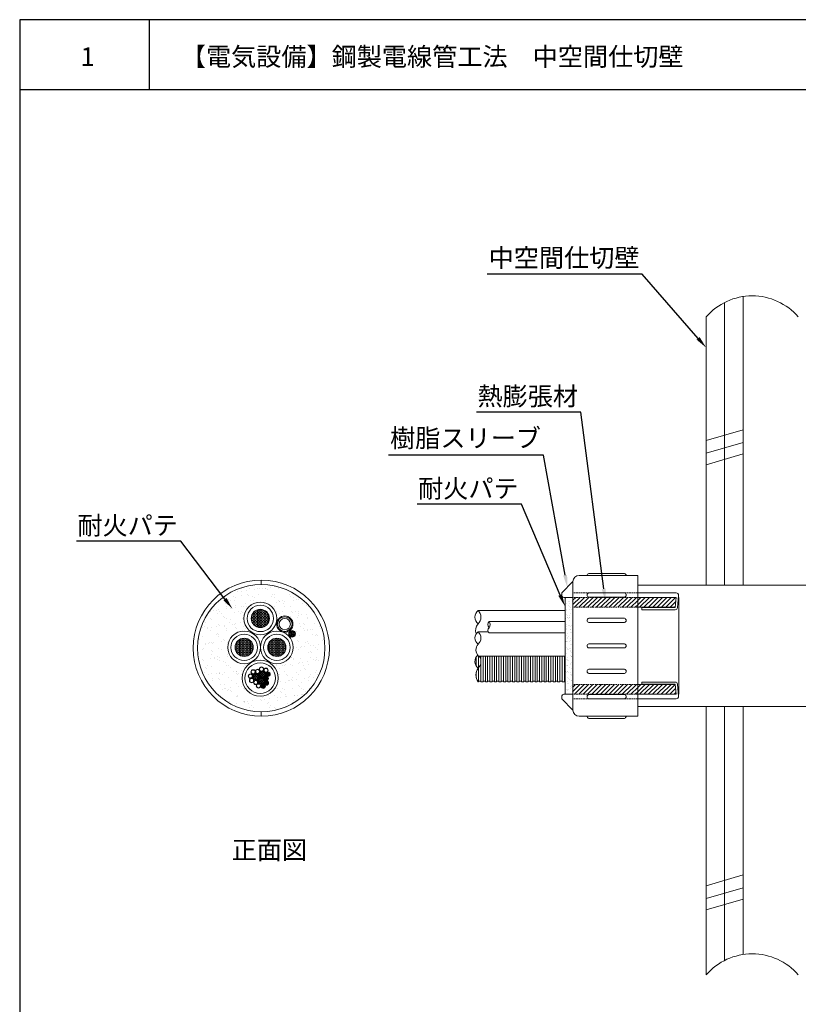
# Model space of a CAD drawing. Units: millimetres. Extents: x 774 to 1428, y -328 to 291.
# Drawn here: x 1000 to 1126, y -191 to -31 of the extents above; entities that cross this region are included whole.
import ezdxf
from ezdxf import colors
from ezdxf.entities.mleader import LeaderData, LeaderLine
from ezdxf.math import Vec2, Vec3

# ---------------------------------------------------------------- set-up
doc = ezdxf.new("R2010")
doc.units = ezdxf.units.MM
doc.linetypes.add('HIDDEN', pattern=[0.375, 0.25, -0.125])
for name, color, linetype in [('図面枠', 7, 'Continuous'), ('文字', 7, 'Continuous'), ('躯体・通線物他', 7, 'Continuous'), ('防火材', 7, 'Continuous')]:
    doc.layers.add(name, color=color, linetype=linetype)
doc.styles.get("Standard").update_dxf_attribs({"font": 'arial.ttf'})
pattern_1 = [(0, (184.4535, -1131.37603), (0.180104044, 0.103983118), [0.120069363, -0.240138725]), (120, (184.4535, -1131.37603), (-0.180104044, 0.103983118), [0.120069363, -0.240138725]), (60, (184.4535, -1131.37603), (4e-17, 0.207966237), [-0.240138725, 0.120069363])]
pattern_2 = [(0, (184.4535, -1131.37603), (0.225130055, 0.129978898), [0.150086703, -0.300173407]), (120, (184.4535, -1131.37603), (-0.225130055, 0.129978898), [0.150086703, -0.300173407]), (60, (184.4535, -1131.37603), (5e-17, 0.259957796), [-0.300173407, 0.150086703])]
pattern_3 = [(45, (-1480.87076, -336.94285), (-0.35355339, 0.35355339), [])]

msp = doc.modelspace()

# ---------------------------------------------------------------- hatches: boundary and pattern name
at = {"layer": '防火材', "linetype": 'Continuous', "lineweight": 5}
h = msp.add_hatch(dxfattribs=at)
h.set_pattern_fill('AR-SAND', color=256)
h.set_pattern_definition([(37.5, (-1369.9793, -336.9429), (-0.0629934, 1.9268238), [0, -1.52, 0, -1.7, 0, -1.625]), (7.5, (-1369.9793, -336.9429), (1.7697767, 2.822146), [0, -0.82, 0, -1.37, 0, -0.525]), (327.5, (-1371.2093, -336.9429), (3.1141419, 0.005659), [0, -0.5, 0, -1.8, 0, -2.35]), (317.5, (-1371.2093, -336.9429), (3.0061266, 0.8776756), [0, -0.25, 0, -1.18, 0, -1.35])])
h.paths.add_polyline_path([(1028.59228, -133.08379, 1), (1049.33255, -133.08379, 1)])
h.paths.add_polyline_path([(1041.4947, -128.86894, -0.891813295), (1044.12099, -129.1703, -0.515638463), (1042.35903, -130.43306, -0.320742716), (1044.16143, -132.95373, -0.589627721), (1040.18271, -135.38325, -0.275335191), (1041.71918, -137.96191, -1), (1035.85494, -137.96191, -0.28235367), (1037.40373, -135.31463, -0.563408444), (1033.50627, -132.95373, -0.588036859), (1037.5044, -130.56819, -0.271599074), (1036.14099, -128.24337, -0.98839384)], flags=16)
h.paths.add_polyline_path([(1040.95941, -128.24337, -1), (1036.65014, -128.24337, -1)], flags=0)
h.paths.add_polyline_path([(1043.98407, -129.1703, -1), (1041.59705, -129.1703, -1)], flags=0)
h.paths.add_polyline_path([(1040.28722, -128.24337, -1), (1037.32233, -128.24337, -1)], flags=0)
h.paths.add_polyline_path([(1043.65227, -132.95373, -1), (1039.343, -132.95373, -1)], flags=0)
h.paths.add_polyline_path([(1042.98008, -132.95373, -1), (1040.0152, -132.95373, -1)], flags=0)
h.paths.add_polyline_path([(1038.3247, -132.95373, -1), (1034.01542, -132.95373, -1)], flags=0)
h.paths.add_polyline_path([(1037.6525, -132.95373, -1), (1034.68762, -132.95373, -1)], flags=0)
h.paths.add_polyline_path([(1041.27344, -137.96191, -1), (1036.30068, -137.96191, -1)], flags=0)
h.paths.add_polyline_path([(1039.96664, -137.17119, -0.576490437), (1039.7765, -137.28654, -0.576490437)], flags=0)
h.paths.add_polyline_path([(1039.18172, -139.1231, -0.576490437), (1038.99158, -139.23845, -0.576490437)], flags=0)
h.paths.add_polyline_path([(1039.77992, -138.39779, -0.514274371), (1038.41242, -138.68094, -0.468403663), (1037.72533, -137.31026, -0.414076553), (1039.36241, -136.73739, -1.066848705), (1040.0776, -136.69108, -2.815717891)], flags=0)
h.paths.add_polyline_path([(1040.36347, -137.30276, -0.168174663), (1039.804, -137.4175, -0.168174663)], flags=0)
h.paths.add_polyline_path([(1040.30636, -137.18564, -0.366840489), (1040.23655, -137.43798, -0.366840489)], flags=0)
h.paths.add_polyline_path([(1040.2244, -137.36664, -0.443717376), (1040.02084, -137.44025, -0.443717376)], flags=0)
h.paths.add_polyline_path([(1039.70097, -138.13385, -1), (1039.82918, -138.13385, -0.598009215), (1039.77469, -137.92649, -0.582578512)], flags=0)
h.paths.add_polyline_path([(1040.00257, -137.87924, -0.4387594), (1039.79051, -137.93354, -0.4387594)], flags=0)
h.paths.add_polyline_path([(1040.027, -138.60958, -0.366840489), (1039.95718, -138.86192, -0.366840489)], flags=0)
h.paths.add_polyline_path([(1039.94503, -138.79059, -0.453698392), (1039.73373, -138.77769, -2.559904339), (1039.72539, -138.86419, -0.414625281)], flags=0)
h.paths.add_polyline_path([(1039.52144, -139.13755, -0.366840489), (1039.45163, -139.38989, -0.366840489)], flags=0)
h.paths.add_polyline_path([(1039.43948, -139.31856, -0.443717376), (1039.23592, -139.39216, -0.443717376)], flags=0)
h = msp.add_hatch(dxfattribs=at)
h.set_pattern_fill('AR-SAND', color=256, scale=0.5)
h.set_pattern_definition([(37.5, (-1480.87076, -336.94285), (-0.03149668, 0.96341188), [0, -0.76, 0, -0.85, 0, -0.8125]), (7.5, (-1480.8708, -336.9429), (0.88488835, 1.41107303), [0, -0.41, 0, -0.685, 0, -0.2625]), (327.5, (-1481.4858, -336.94285), (1.55707093, 0.00282953), [0, -0.25, 0, -0.9, 0, -1.175]), (317.5, (-1481.4858, -336.9429), (1.5030633, 0.4388378), [0, -0.125, 0, -0.59, 0, -0.675])])
h.paths.add_polyline_path([(1089.70709, -124.82123), (1088.42425, -124.82123), (1088.42425, -125.28782), (1089.70709, -125.28782)])
h.paths.add_polyline_path([(1089.70709, -125.28782), (1088.42425, -125.28782), (1088.42425, -127.5621), (1089.70709, -127.5621)])
h.paths.add_polyline_path([(1089.70709, -127.5621), (1088.42425, -127.5621), (1088.42425, -129.96066), (1089.70709, -129.96066)])
h.paths.add_polyline_path([(1089.70709, -129.96066), (1088.42425, -129.96066), (1088.42425, -132.71059), (1088.42425, -134.81103), (1089.70709, -134.81103), (1089.70709, -132.71059)])
h.paths.add_polyline_path([(1089.70709, -140.13279), (1089.69526, -140.13279), (1089.69526, -140.02755), (1089.22458, -140.02755), (1089.22458, -140.13279), (1088.75391, -140.13279), (1088.75391, -140.02755), (1088.42425, -140.02755), (1088.42425, -140.59994), (1089.70709, -140.59994)])
h.paths.add_polyline_path([(1088.75391, -134.81103), (1088.42425, -134.81103), (1088.42425, -140.02755), (1088.75391, -140.02755)])
h.paths.add_polyline_path([(1089.22458, -134.81103), (1088.75391, -134.81103), (1088.75391, -140.02755), (1088.75391, -140.13279), (1089.22458, -140.13279), (1089.22458, -140.02755)])
h.paths.add_polyline_path([(1089.69526, -134.81103), (1089.22458, -134.81103), (1089.22458, -140.02755), (1089.69526, -140.02755)])
h = msp.add_hatch(dxfattribs=at)
h.set_pattern_fill('ANSI31', color=256, scale=4)
h.set_pattern_definition(pattern_3)
h.paths.add_polyline_path([(1100.24914, -126.43083), (1100.24914, -124.82123), (1089.70709, -124.82123), (1089.70709, -126.43083)])
h.paths.add_polyline_path([(1089.70709, -138.99035), (1089.70709, -140.59994), (1100.24914, -140.59994), (1100.24914, -138.99035)])
h = msp.add_hatch(dxfattribs=at)
h.set_pattern_fill('ANSI31', color=256, scale=4)
h.set_pattern_definition(pattern_3)
h.paths.add_polyline_path([(1106.50884, -124.82123), (1100.24914, -124.82123), (1100.24914, -126.43083), (1106.37655, -126.43083)])
h.paths.add_polyline_path([(1106.37655, -138.99035), (1100.24914, -138.99035), (1100.24914, -140.59994), (1106.50884, -140.59994)])
h = msp.add_hatch(dxfattribs=at)
h.set_pattern_fill('HONEY', color=256, scale=1.200694)
h.set_pattern_definition(pattern_2)
h.paths.add_polyline_path([(1040.28722, -128.24337, 1), (1037.32233, -128.24337, 1)])
h = msp.add_hatch(dxfattribs=at)
h.set_pattern_fill('HONEY', color=256, scale=1.200694)
h.set_pattern_definition(pattern_2)
h.paths.add_polyline_path([(1037.6525, -132.95373, 1), (1034.68762, -132.95373, 1)])
h = msp.add_hatch(dxfattribs=at)
h.set_pattern_fill('HONEY', color=256, scale=1.200694)
h.set_pattern_definition(pattern_2)
h.paths.add_polyline_path([(1042.98008, -132.95373, 1), (1040.0152, -132.95373, 1)])
h = msp.add_hatch(dxfattribs=at)
h.set_pattern_fill('HONEY', color=256, scale=0.960555)
h.set_pattern_definition(pattern_1)
h.paths.add_polyline_path([(1044.42912, -130.74636, 1), (1043.50281, -130.74636, 1)])
h = msp.add_hatch(dxfattribs=at)
h.set_pattern_fill('HONEY', color=256, scale=0.960555)
h.set_pattern_definition(pattern_1)
h.paths.add_polyline_path([(1038.55772, -137.75367, 1), (1037.63142, -137.75367, 1)])
h = msp.add_hatch(dxfattribs=at)
h.set_pattern_fill('HONEY', color=256, scale=0.960555)
h.set_pattern_definition(pattern_1)
h.paths.add_polyline_path([(1039.6006, -137.3676, 1), (1038.6743, -137.3676, 1)])
h = msp.add_hatch(dxfattribs=at)
h.set_pattern_fill('HONEY', color=256, scale=0.960555)
h.set_pattern_definition(pattern_1)
h.paths.add_polyline_path([(1039.40748, -138.44089, 1), (1038.48117, -138.44089, 1)])

# ---------------------------------------------------------------- linework, layer by layer
at = {"layer": '図面枠', "linetype": 'Continuous'}
for p, q in [((999.62104, -30.73648), (999.62104, -327.73648)), ((1209.62104, -30.73648), (999.62104, -30.73648)), ((1020.69045, -30.73648), (1020.69045, -42.13449)), ((1209.62104, -42.13449), (999.62104, -42.13449))]:
    msp.add_line(p, q, dxfattribs=at)
at = {"layer": '躯体・通線物他', "linetype": 'Continuous', "lineweight": 5}
for p, q in [((1111.40291, -99.27427), (1117.40315, -97.52616)), ((1111.40291, -101.34679), (1117.40315, -99.59868)), ((1111.40291, -103.20859), (1117.40315, -101.46048)), ((1111.40291, -171.76887), (1117.40315, -170.02075)), ((1111.40291, -173.84138), (1117.40315, -172.09327)), ((1111.40291, -175.70319), (1117.40315, -173.95508))]:
    msp.add_line(p, q, dxfattribs=at)
for points in [[(1114.40303, -76.7838), (1114.40303, -76.7854)], [(1114.40303, -76.7854), (1114.40303, -122.83464)], [(1117.40315, -75.8189), (1117.40315, -75.81965)], [(1117.40315, -75.81965), (1117.40315, -122.83464)], [(1111.40291, -79.13444), (1111.40291, -122.83464)], [(1117.40315, -122.83464), (1111.40291, -122.83464)], [(1111.40291, -122.83464), (1117.40315, -122.83464)], [(1111.40291, -186.28678), (1111.40291, -142.58653)], [(1111.40291, -142.58653), (1117.40315, -142.58653)], [(1114.4026, -183.94057), (1114.4026, -142.58653)], [(1117.40315, -182.9746), (1117.40315, -142.58653)]]:
    msp.add_lwpolyline(points, dxfattribs=at)
for centre in [(1118.90347, -85.62329), (1118.90347, -192.77825)]:
    msp.add_arc(centre, 9.91778, 40.8668529, 139.136121, dxfattribs=at)
at = {"layer": '防火材', "linetype": 'Continuous', "lineweight": 5}
for p, q in [((1100.24914, -121.25207), (1090.70709, -121.25207)), ((1092.27914, -120.90722), (1098.09231, -120.90722)), ((1100.24914, -121.25207), (1100.24914, -132.71059)), ((1038.93775, -122.00508), (1038.96241, -122.71983)), ((1087.87413, -124.08805), (1089.70709, -122.25509)), ((1089.70709, -122.25207), (1089.70709, -132.71059)), ((1089.70709, -124.82123), (1089.70709, -122.25509)), ((1100.24914, -122.83464), (1126.40292, -122.83464)), ((1152.55669, -122.83464), (1126.40292, -122.83464)), ((1087.87413, -124.45464), (1087.87413, -124.08805)), ((1088.24072, -124.82123), (1089.70709, -124.82123)), ((1088.42425, -132.71059), (1088.42425, -124.82123)), ((1089.70709, -133.63009), (1089.70709, -124.82123)), ((1092.27914, -124.08738), (1098.09231, -124.08738)), ((1092.27914, -124.77708), (1098.09231, -124.77708)), ((1100.24914, -124.08805), (1106.53897, -124.08805)), ((1100.24914, -124.82123), (1106.50884, -124.82123)), ((1106.37451, -126.45569), (1106.50884, -124.82123)), ((1106.73987, -126.48572), (1106.90433, -124.48467)), ((1106.93692, -132.71059), (1106.93692, -124.82123)), ((1106.37655, -126.43083), (1100.24914, -126.43083)), ((1106.37451, -126.45569), (1100.93774, -126.45569)), ((1100.93774, -126.45569), (1100.93774, -126.82228)), ((1088.42425, -126.94882), (1074.26178, -126.94882)), ((1074.26178, -126.94882), (1088.42425, -126.94882)), ((1092.27914, -128.22656), (1098.09231, -128.22656)), ((1106.37451, -126.82228), (1100.93774, -126.82228)), ((1076.04636, -128.7257), (1088.42425, -128.7257)), ((1092.27914, -128.91626), (1098.09231, -128.91626)), ((1074.26178, -130.43712), (1075.92471, -130.43712)), ((1076.04636, -130.59967), (1088.42425, -130.59967)), ((1088.42425, -132.71059), (1088.42425, -140.59994)), ((1089.70709, -143.16911), (1089.70709, -132.71059)), ((1089.70709, -143.16911), (1089.70709, -132.71059)), ((1092.27914, -132.36573), (1098.09231, -132.36573)), ((1092.27914, -133.05544), (1098.09231, -133.05544)), ((1100.24914, -144.16911), (1100.24914, -132.71059)), ((1106.93692, -132.71059), (1106.93692, -140.59994)), ((1073.97237, -136.03278), (1073.97237, -134.49846)), ((1074.3401, -138.54707), (1074.3401, -134.38922)), ((1074.3401, -134.38922), (1088.42425, -134.38922)), ((1074.70784, -138.54707), (1074.70784, -134.38922)), ((1075.07558, -138.54707), (1075.07558, -134.38922)), ((1075.44331, -138.54707), (1075.44331, -134.38922)), ((1075.81105, -138.54707), (1075.81105, -134.38922)), ((1076.17878, -138.54707), (1076.17878, -134.38922)), ((1076.54652, -134.38922), (1076.54652, -138.54707)), ((1076.91426, -138.54707), (1076.91426, -134.38922)), ((1077.28199, -134.38922), (1077.28199, -138.54707)), ((1077.64973, -138.54707), (1077.64973, -134.38922)), ((1078.01746, -138.54707), (1078.01746, -134.38922)), ((1078.3852, -138.54707), (1078.3852, -134.38922)), ((1078.75294, -138.54707), (1078.75294, -134.38922)), ((1079.12067, -138.54707), (1079.12067, -134.38922)), ((1079.48841, -138.54707), (1079.48841, -134.38922)), ((1079.85614, -138.54707), (1079.85614, -134.38922)), ((1080.22388, -138.54707), (1080.22388, -134.38922)), ((1080.59162, -138.54707), (1080.59162, -134.38922)), ((1080.95935, -138.54707), (1080.95935, -134.38922)), ((1081.32709, -138.54707), (1081.32709, -134.38922)), ((1081.69482, -138.54707), (1081.69482, -134.38922)), ((1082.06256, -138.54707), (1082.06256, -134.38922)), ((1082.4303, -138.54707), (1082.4303, -134.38922)), ((1082.79803, -138.54707), (1082.79803, -134.38922)), ((1083.16577, -134.38922), (1083.16577, -138.54707)), ((1083.5335, -138.54707), (1083.5335, -134.38922)), ((1083.90124, -134.38922), (1083.90124, -138.54707)), ((1084.26898, -138.54707), (1084.26898, -134.38922)), ((1084.63671, -138.54707), (1084.63671, -134.38922)), ((1085.00445, -138.54707), (1085.00445, -134.38922)), ((1085.37218, -138.54707), (1085.37218, -134.38922)), ((1085.73992, -138.54707), (1085.73992, -134.38922)), ((1086.10766, -138.54707), (1086.10766, -134.38922)), ((1086.47539, -138.54707), (1086.47539, -134.38922)), ((1086.84313, -138.54707), (1086.84313, -134.38922)), ((1087.21086, -138.54707), (1087.21086, -134.38922)), ((1087.5786, -138.54707), (1087.5786, -134.38922)), ((1087.94634, -138.54707), (1087.94634, -134.38922)), ((1088.31407, -138.54707), (1088.31407, -134.38922)), ((1073.97237, -137.90459), (1073.97237, -136.98268)), ((1092.27914, -136.50491), (1098.09231, -136.50491)), ((1092.27914, -137.19462), (1098.09231, -137.19462)), ((1074.26178, -138.54707), (1074.3401, -138.54707)), ((1074.3401, -138.46485), (1074.70784, -138.46485)), ((1074.70784, -138.54707), (1075.07558, -138.54707)), ((1075.07558, -138.46485), (1075.44331, -138.46485)), ((1075.44331, -138.54707), (1075.81105, -138.54707)), ((1075.81105, -138.46485), (1076.17878, -138.46485)), ((1076.17878, -138.54707), (1076.54652, -138.54707)), ((1076.54652, -138.46485), (1076.91426, -138.46485)), ((1076.91426, -138.54707), (1077.28199, -138.54707)), ((1077.28199, -138.46485), (1077.64973, -138.46485)), ((1077.64973, -138.54707), (1078.01746, -138.54707)), ((1078.01746, -138.46485), (1078.3852, -138.46485)), ((1078.3852, -138.54707), (1078.75294, -138.54707)), ((1078.75294, -138.46485), (1079.12067, -138.46485)), ((1079.12067, -138.54707), (1079.48841, -138.54707)), ((1079.48841, -138.46485), (1079.85614, -138.46485)), ((1079.85614, -138.54707), (1080.22388, -138.54707)), ((1080.22388, -138.46485), (1080.59162, -138.46485)), ((1080.59162, -138.54707), (1080.95935, -138.54707)), ((1080.95935, -138.46485), (1081.32709, -138.46485)), ((1081.32709, -138.54707), (1081.69482, -138.54707)), ((1081.69482, -138.46485), (1082.06256, -138.46485)), ((1082.06256, -138.54707), (1082.4303, -138.54707)), ((1082.4303, -138.46485), (1082.79803, -138.46485)), ((1082.79803, -138.54707), (1083.16577, -138.54707)), ((1083.16577, -138.46485), (1083.5335, -138.46485)), ((1083.5335, -138.54707), (1083.90124, -138.54707)), ((1083.90124, -138.46485), (1084.26898, -138.46485)), ((1084.26898, -138.54707), (1084.63671, -138.54707)), ((1084.63671, -138.46485), (1085.00445, -138.46485)), ((1085.00445, -138.54707), (1085.37218, -138.54707)), ((1085.37218, -138.46485), (1085.73992, -138.46485)), ((1085.73992, -138.54707), (1086.10766, -138.54707)), ((1086.10766, -138.46485), (1086.47539, -138.46485)), ((1086.47539, -138.54707), (1086.84313, -138.54707)), ((1086.84313, -138.46485), (1087.21086, -138.46485)), ((1087.21086, -138.54707), (1087.5786, -138.54707)), ((1087.5786, -138.46485), (1087.94634, -138.46485)), ((1087.94634, -138.54707), (1088.31407, -138.54707)), ((1088.31407, -138.46485), (1088.42425, -138.46485)), ((1106.37655, -138.99035), (1100.24914, -138.99035)), ((1106.37451, -138.59889), (1100.93774, -138.59889)), ((1100.93774, -138.96548), (1100.93774, -138.59889)), ((1106.37451, -138.96548), (1100.93774, -138.96548)), ((1106.37451, -138.96548), (1106.50884, -140.59994)), ((1106.73987, -138.93546), (1106.90433, -140.93651)), ((1087.87413, -140.96653), (1087.87413, -141.33313)), ((1088.24072, -140.59994), (1089.70709, -140.59994)), ((1089.70709, -140.59994), (1089.70709, -143.16609)), ((1089.70709, -140.59994), (1089.70709, -143.16609)), ((1092.27914, -140.64409), (1098.09231, -140.64409)), ((1100.24914, -140.59994), (1106.50884, -140.59994)), ((1087.87413, -141.33313), (1089.70709, -143.16609)), ((1092.27914, -141.3338), (1098.09231, -141.3338)), ((1100.24914, -141.33313), (1106.53897, -141.33313)), ((1100.24914, -142.58653), (1126.40292, -142.58653)), ((1152.55669, -142.58653), (1126.40292, -142.58653)), ((1038.96241, -144.16911), (1038.96241, -143.45393)), ((1100.24914, -144.16911), (1090.70709, -144.16911)), ((1092.27914, -144.51396), (1098.09231, -144.51396))]:
    msp.add_line(p, q, dxfattribs=at)
at = {"layer": '防火材', "linetype": 'HIDDEN', "lineweight": 5}
for p, q in [((1100.24914, -124.08805), (1089.70709, -124.08805)), ((1100.24914, -124.82123), (1089.70709, -124.82123)), ((1100.24914, -126.43083), (1089.70709, -126.43083)), ((1100.24914, -138.99035), (1089.70709, -138.99035)), ((1100.24914, -140.59994), (1089.70709, -140.59994)), ((1100.24914, -141.33313), (1089.70709, -141.33313))]:
    msp.add_line(p, q, dxfattribs=at)
at = {"layer": '防火材', "linetype": 'Continuous', "lineweight": 5}
for points in [[(1034.68762, -132.95373, -1), (1037.6525, -132.95373, -1)], [(1037.75236, -138.35893, -1), (1037.03417, -138.35893, -1)]]:
    msp.add_lwpolyline(points, format="xyb", close=True, dxfattribs=at)
for centre, radius in [((1038.96241, -133.08379), 11.08531), ((1038.96241, -133.08379), 10.37013), ((1038.80478, -128.24337), 2.66379), ((1038.80478, -128.24337), 2.15464), ((1038.80478, -128.24337), 1.48244), ((1042.79056, -129.1703), 1.33044), ((1042.79056, -129.1703), 1.19351), ((1042.79056, -129.1703), 0.91537), ((1036.17006, -132.95373), 2.66379), ((1036.17006, -132.95373), 2.15464), ((1036.17006, -132.95373), 1.48244), ((1041.49764, -132.95373), 2.66379), ((1041.49764, -132.95373), 2.15464), ((1041.49764, -132.95373), 1.48244), ((1043.96597, -130.74636), 0.54061), ((1043.96597, -130.74636), 0.46315), ((1038.78706, -137.96191), 2.93212), ((1038.78706, -137.96191), 2.48638), ((1038.99806, -136.50225), 0.35909), ((1038.99806, -136.50225), 0.30764), ((1037.19242, -137.63311), 0.35909), ((1037.19242, -137.63311), 0.30764), ((1037.64048, -136.96133), 0.35909), ((1037.64048, -136.96133), 0.30764), ((1038.09457, -137.75367), 0.54061), ((1038.09457, -137.75367), 0.46315), ((1038.35695, -136.88341), 0.35909), ((1038.35695, -136.88341), 0.30764), ((1039.13745, -137.3676), 0.54061), ((1039.13745, -137.3676), 0.46315), ((1039.71851, -136.69108), 0.35909), ((1039.76841, -138.02631), 0.35909), ((1039.71851, -136.69108), 0.30764), ((1039.76841, -138.02631), 0.30764), ((1039.59874, -137.86479), 0.0641), ((1039.59874, -137.86479), 0.04802), ((1039.71059, -137.92649), 0.0641), ((1039.71087, -137.79698), 0.0641), ((1039.71059, -137.92649), 0.04802), ((1039.71087, -137.79698), 0.04802), ((1040.0722, -137.33271), 0.35909), ((1040.0722, -137.33271), 0.30764), ((1039.83853, -137.93354), 0.0641), ((1039.8406, -137.28654), 0.0641), ((1039.84672, -137.80434), 0.0641), ((1039.85203, -137.4175), 0.0641), ((1039.83853, -137.93354), 0.04802), ((1039.8406, -137.28654), 0.04802), ((1039.84672, -137.80434), 0.04802), ((1039.85203, -137.4175), 0.04802), ((1039.90254, -137.17119), 0.0641), ((1039.90254, -137.17119), 0.04802), ((1039.9316, -137.52502), 0.0641), ((1039.9316, -137.52502), 0.04802), ((1039.95455, -137.87924), 0.0641), ((1039.96508, -137.35374), 0.0641), ((1039.95455, -137.87924), 0.04802), ((1039.96508, -137.35374), 0.04802), ((1040.01438, -137.23289), 0.0641), ((1040.01466, -137.10338), 0.0641), ((1040.01438, -137.23289), 0.04802), ((1040.01466, -137.10338), 0.04802), ((1040.057, -137.56981), 0.0641), ((1040.06886, -137.44025), 0.0641), ((1040.057, -137.56981), 0.04802), ((1040.06886, -137.44025), 0.04802), ((1040.14232, -137.23993), 0.0641), ((1040.15051, -137.11074), 0.0641), ((1040.14232, -137.23993), 0.04802), ((1040.15051, -137.11074), 0.04802), ((1040.17638, -137.36664), 0.0641), ((1040.18621, -137.54148), 0.0641), ((1040.17638, -137.36664), 0.04802), ((1040.18621, -137.54148), 0.04802), ((1040.25834, -137.18564), 0.0641), ((1040.25834, -137.18564), 0.04802), ((1040.28457, -137.43798), 0.0641), ((1040.28457, -137.43798), 0.04802), ((1040.31544, -137.30276), 0.0641), ((1040.31544, -137.30276), 0.04802), ((1037.39327, -138.35893), 0.35909), ((1037.39327, -138.35893), 0.30764), ((1038.05387, -138.66128), 0.35909), ((1038.05387, -138.66128), 0.30764), ((1038.50972, -139.23548), 0.35909), ((1038.50972, -139.23548), 0.30764), ((1038.94432, -138.44089), 0.54061), ((1038.94432, -138.44089), 0.46315), ((1039.28728, -139.28462), 0.35909), ((1039.28728, -139.28462), 0.30764), ((1039.05568, -139.23845), 0.0641), ((1039.06711, -139.36942), 0.0641), ((1039.05568, -139.23845), 0.04802), ((1039.06711, -139.36942), 0.04802), ((1039.11762, -139.1231), 0.0641), ((1039.11762, -139.1231), 0.04802), ((1039.14668, -139.47693), 0.0641), ((1039.14668, -139.47693), 0.04802), ((1039.18016, -139.30565), 0.0641), ((1039.18016, -139.30565), 0.04802), ((1039.22946, -139.1848), 0.0641), ((1039.22974, -139.05529), 0.0641), ((1039.22946, -139.1848), 0.04802), ((1039.22974, -139.05529), 0.04802), ((1039.27209, -139.52172), 0.0641), ((1039.28395, -139.39216), 0.0641), ((1039.27209, -139.52172), 0.04802), ((1039.28395, -139.39216), 0.04802), ((1039.35741, -139.19184), 0.0641), ((1039.36559, -139.06265), 0.0641), ((1039.35741, -139.19184), 0.04802), ((1039.36559, -139.06265), 0.04802), ((1039.39146, -139.31856), 0.0641), ((1039.40129, -139.49339), 0.0641), ((1039.39146, -139.31856), 0.04802), ((1039.40129, -139.49339), 0.04802), ((1039.47342, -139.13755), 0.0641), ((1039.47342, -139.13755), 0.04802), ((1039.79283, -138.75665), 0.35909), ((1039.49966, -139.38989), 0.0641), ((1039.49966, -139.38989), 0.04802), ((1039.53053, -139.25468), 0.0641), ((1039.53681, -137.98014), 0.0641), ((1039.53053, -139.25468), 0.04802), ((1039.54824, -138.11111), 0.0641), ((1039.79283, -138.75665), 0.30764), ((1039.53681, -137.98014), 0.04802), ((1039.56123, -138.71048), 0.0641), ((1039.54824, -138.11111), 0.04802), ((1039.57266, -138.84145), 0.0641), ((1039.56123, -138.71048), 0.04802), ((1039.57266, -138.84145), 0.04802), ((1039.62317, -138.59513), 0.0641), ((1039.6278, -138.21862), 0.0641), ((1039.62317, -138.59513), 0.04802), ((1039.6278, -138.21862), 0.04802), ((1039.65223, -138.94896), 0.0641), ((1039.66128, -138.04734), 0.0641), ((1039.65223, -138.94896), 0.04802), ((1039.66128, -138.04734), 0.04802), ((1039.68571, -138.77769), 0.0641), ((1039.68571, -138.77769), 0.04802), ((1039.73501, -138.65684), 0.0641), ((1039.7353, -138.52732), 0.0641), ((1039.73501, -138.65684), 0.04802), ((1039.7353, -138.52732), 0.04802), ((1039.75321, -138.26341), 0.0641), ((1039.76507, -138.13385), 0.0641), ((1039.75321, -138.26341), 0.04802), ((1039.77764, -138.99375), 0.0641), ((1039.76507, -138.13385), 0.04802), ((1039.7895, -138.86419), 0.0641), ((1039.77764, -138.99375), 0.04802), ((1039.7895, -138.86419), 0.04802), ((1039.86296, -138.66388), 0.0641), ((1039.87115, -138.53468), 0.0641), ((1039.87259, -138.06025), 0.0641), ((1039.86296, -138.66388), 0.04802), ((1039.88242, -138.23508), 0.0641), ((1039.87115, -138.53468), 0.04802), ((1039.87259, -138.06025), 0.04802), ((1039.89701, -138.79059), 0.0641), ((1039.88242, -138.23508), 0.04802), ((1039.90685, -138.96542), 0.0641), ((1039.89701, -138.79059), 0.04802), ((1039.90685, -138.96542), 0.04802), ((1039.97897, -138.60958), 0.0641), ((1039.98078, -138.13158), 0.0641), ((1039.97897, -138.60958), 0.04802), ((1039.98078, -138.13158), 0.04802), ((1040.00521, -138.86192), 0.0641), ((1040.01165, -137.99637), 0.0641), ((1040.00521, -138.86192), 0.04802), ((1040.01165, -137.99637), 0.04802), ((1040.03608, -138.72671), 0.0641), ((1040.03608, -138.72671), 0.04802)]:
    msp.add_circle(centre, radius, dxfattribs=at)
for centre, radius, start, end in [((1090.70709, -122.25207), 1, 90, 180), ((1092.35452, -121.25207), 0.353, 102.3300295, 180), ((1098.01693, -121.25207), 0.353, 0, 77.6699705), ((1088.24072, -124.45464), 0.36659, 180, 270), ((1092.35452, -124.43223), 0.353, 102.3300295, 257.6699705), ((1098.01693, -124.43223), 0.353, 282.3300295, 77.6699705), ((1106.53897, -124.45464), 0.36659, 355.3015871, 90), ((1106.37451, -126.45569), 0.36659, 270, 355.3015871), ((1075.13826, -128.0355), 1.3961, 128.8880693, 231.1119307), ((1073.23529, -128.0355), 1.49485, 313.368418, 46.631582), ((1092.35452, -128.57141), 0.353, 102.3300295, 257.6699705), ((1098.01693, -128.57141), 0.353, 282.3300295, 77.6699705), ((1075.45443, -130.20888), 1.61348, 137.6617049, 200.0653293), ((1076.63532, -129.24412), 0.78463, 138.6448852, 221.3551148), ((1076.4362, -130.18111), 0.57199, 132.9655884, 227.0351007), ((1075.46488, -129.24412), 0.77903, 318.2810781, 41.7189219), ((1074.93193, -131.42515), 1.19385, 124.1476969, 235.8523031), ((1073.4642, -131.42515), 1.26977, 308.9120675, 51.0879325), ((1075.38547, -133.35884), 1.46866, 139.9169785, 224.5543677), ((1092.35452, -132.71059), 0.353, 102.3300295, 180), ((1092.35452, -132.71059), 0.353, 180, 257.6699705), ((1098.01693, -132.71059), 0.353, 0, 77.6699705), ((1098.01693, -132.71059), 0.353, 282.3300295, 0), ((1075.09521, -135.26562), 1.3599, 130.7646364, 232.2032571), ((1073.2831, -135.26562), 1.45345, 312.325941, 37.0832594), ((1075.85351, -137.44363), 1.9368, 145.2690181, 214.7309819), ((1092.35452, -136.84977), 0.353, 102.3300295, 257.6699705), ((1098.01693, -136.84977), 0.353, 282.3300295, 77.6699705), ((1106.37451, -138.96548), 0.36659, 4.6984129, 90), ((1088.24072, -140.96653), 0.36659, 90, 180), ((1092.35452, -140.98894), 0.353, 102.3300295, 257.6699705), ((1098.01693, -140.98894), 0.353, 282.3300295, 77.6699705), ((1106.53897, -140.96653), 0.36659, 270, 4.6984129), ((1090.70709, -143.16911), 1, 180, 270), ((1092.35452, -144.16911), 0.353, 180, 257.6699705), ((1098.01693, -144.16911), 0.353, 282.3300295, 0)]:
    msp.add_arc(centre, radius, start, end, dxfattribs=at)

# ---------------------------------------------------------------- texts
at = {"layer": '文字', "linetype": 'Continuous', "char_height": 3, "attachment_point": 1, "line_spacing_factor": 0.75}
for s, width, heights, insert in [('{\\fMS PGothic|b0|i0|c128|p50;1}', 4.1788254, [4.72476], (1009.53023, -35.25549)), ('【電気設備】鋼製電線管工法\u3000中空間仕切壁', 98.6617973, [4.70417], (1025.85633, -35.25549)), ('{\\fMS PGothic|b0|i0|c128|p50;正面図}', 30.0577878, [5.34997], (1034.1352, -164.45061))]:
    msp.add_mtext_dynamic_manual_height_columns(s, width=width, gutter_width=0.88496, heights=heights, dxfattribs=dict(at, insert=insert))

# ---------------------------------------------------------------- leaders
at = {"layer": '文字', "linetype": 'Continuous'}
ml = msp.add_multileader_mtext('Standard', dxfattribs=at)
ml.set_content('中空間仕切壁', color=256)
ml.set_leader_properties()
ml.build(insert=Vec2(0, 0))
ml.multileader.update_dxf_attribs({"text_left_attachment_type": 5, "text_right_attachment_type": 5, "dogleg_length": 0.36, "arrow_head_size": 2})
ctx = ml.context
ctx.base_point, ctx.char_height, ctx.arrow_head_size, ctx.landing_gap_size, ctx.plane_origin = Vec3(1075.06075, -72.16638), 3, 2, 0.09, Vec3(1109.30155, -84.14418)
ctx.left_attachment, ctx.right_attachment, ctx.text_align_type = 5, 5, 2
notes = []
notes.append((ctx, [(0, (1, 1, 0), (1100.99848, -72.16638), (-1, 0), 0.36, [(0, [(1111.40291, -84.14418)], 0, [])])]))
ctx.mtext.insert, ctx.mtext.width, ctx.mtext.defined_height, ctx.mtext.alignment, ctx.mtext.flow_direction = Vec3(1100.54848, -68.00388), 43.5383298, 9.77561, 3, 5
ml = msp.add_multileader_mtext('Standard', dxfattribs=at)
ml.set_content('熱膨張材', color=256)
ml.set_leader_properties()
ml.build(insert=Vec2(0, 0))
ml.multileader.update_dxf_attribs({"text_left_attachment_type": 5, "text_right_attachment_type": 5, "dogleg_length": 0.36, "arrow_head_size": 2})
ctx = ml.context
ctx.base_point, ctx.char_height, ctx.arrow_head_size, ctx.landing_gap_size, ctx.plane_origin = Vec3(1073.55067, -94.66273), 3, 2, 0.09, Vec3(1083.97312, -95.30621)
ctx.left_attachment, ctx.right_attachment, ctx.text_align_type = 5, 5, 2
notes.append((ctx, [(0, (1, 1, 0), (1090.98272, -94.66273), (-1, 0), 0.36, [(0, [(1094.97812, -125.43083)], 0, [])])]))
ctx.mtext.insert, ctx.mtext.width, ctx.mtext.alignment, ctx.mtext.flow_direction = Vec3(1090.53272, -90.55137), 25.5442781, 3, 5
ml = msp.add_multileader_mtext('Standard', dxfattribs=at)
ml.set_content('樹脂スリーブ', color=256)
ml.set_leader_properties()
ml.build(insert=Vec2(0, 0))
ml.multileader.update_dxf_attribs({"text_left_attachment_type": 5, "text_right_attachment_type": 5, "dogleg_length": 0.36, "arrow_head_size": 2})
ctx = ml.context
ctx.base_point, ctx.char_height, ctx.arrow_head_size, ctx.landing_gap_size, ctx.plane_origin = Vec3(1060.72345, -101.6661), 3, 2, 0.09, Vec3(1082.74679, -104.77671)
ctx.left_attachment, ctx.right_attachment, ctx.text_align_type = 5, 5, 2
notes.append((ctx, [(0, (1, 1, 0), (1084.93959, -101.6661), (-1, 0), 0.36, [(0, [(1088.79061, -123.17157)], 0, [])])]))
ctx.mtext.insert, ctx.mtext.width, ctx.mtext.alignment, ctx.mtext.flow_direction = Vec3(1084.48959, -97.36723), 25.5442781, 3, 5
ml = msp.add_multileader_mtext('Standard', dxfattribs=at)
ml.set_content('耐火パテ', color=256)
ml.set_leader_properties()
ml.build(insert=Vec2(0, 0))
ml.multileader.update_dxf_attribs({"text_left_attachment_type": 5, "text_right_attachment_type": 5, "dogleg_length": 0.36, "arrow_head_size": 2})
ctx = ml.context
ctx.base_point, ctx.char_height, ctx.arrow_head_size, ctx.landing_gap_size, ctx.plane_origin = Vec3(1064.35893, -109.63545), 3, 2, 0.09, Vec3(1082.74679, -118.25485)
ctx.left_attachment, ctx.right_attachment, ctx.text_align_type = 5, 5, 2
notes.append((ctx, [(0, (1, 1, 0), (1081.31371, -109.63545), (-1, 0), 0.36, [(0, [(1088.41439, -126.27265)], 0, [])])]))
ctx.mtext.insert, ctx.mtext.width, ctx.mtext.alignment, ctx.mtext.flow_direction = Vec3(1080.86371, -105.57522), 25.5442781, 3, 5
ml = msp.add_multileader_mtext('Standard', dxfattribs=at)
ml.set_content('耐火パテ', color=256)
ml.set_leader_properties()
ml.build(insert=Vec2(0, 0))
ml.multileader.update_dxf_attribs({"text_left_attachment_type": 5, "text_right_attachment_type": 5, "dogleg_length": 0.36, "arrow_head_size": 2})
ctx = ml.context
ctx.base_point, ctx.char_height, ctx.arrow_head_size, ctx.landing_gap_size, ctx.plane_origin = Vec3(1008.88207, -115.65036), 3, 2, 0.09, Vec3(1027.41712, -125.0397)
ctx.left_attachment, ctx.right_attachment, ctx.text_align_type = 5, 5, 2
notes.append((ctx, [(0, (1, 1, 0), (1025.83685, -115.65036), (-1, 0), 0.36, [(0, [(1034.26478, -126.68612)], 0, [])])]))
ctx.mtext.insert, ctx.mtext.width, ctx.mtext.alignment, ctx.mtext.flow_direction = Vec3(1025.38685, -111.59013), 25.5442781, 3, 5
for ctx, leaders in notes:
    for number, flags, end, landing, length, lines in leaders:
        leader = LeaderData()
        leader.index, (leader.has_last_leader_line, leader.has_dogleg_vector, leader.attachment_direction) = number, flags
        leader.last_leader_point, leader.dogleg_vector, leader.dogleg_length = Vec3(end), Vec3(landing), length
        for number, points, colour, breaks in lines:
            line = LeaderLine()
            line.index, line.vertices, line.color, line.breaks = number, Vec3.list(points), colors.encode_raw_color(colour), breaks
            leader.lines.append(line)
        ctx.leaders.append(leader)

doc.saveas('drawing.dxf')
